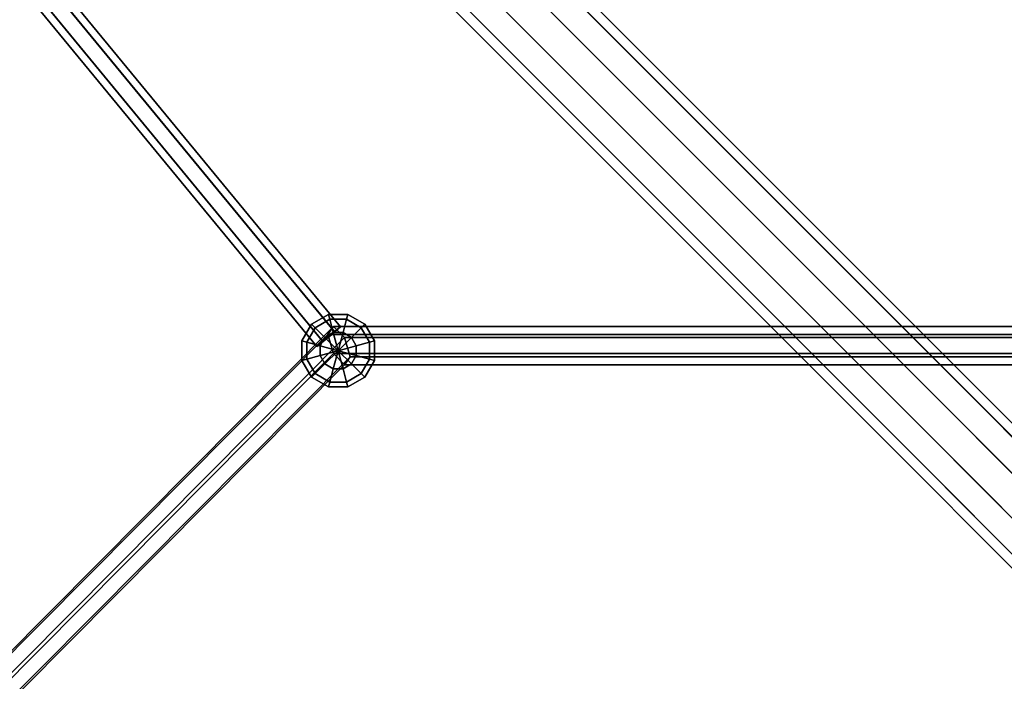
# Model space of a CAD drawing. Extents: x 11419 to 29947, y 25183 to 41100.
# Drawn here: x 20946 to 21523, y 36532 to 36920 of the extents above; entities that cross this region are included whole.
import ezdxf

# ---------------------------------------------------------------- set-up
doc = ezdxf.new("R2010")
doc.units = 0
for name, color, linetype in [('SMB_BEFESTIGUNGEN', 7, 'CONTINUOUS'), ('SMB_RAUMNETZ', 7, 'CONTINUOUS'), ('SMB_ROHRGERUST', 7, 'CONTINUOUS'), ('SMB_SPIELEBENE', 7, 'CONTINUOUS')]:
    doc.layers.add(name, color=color, linetype=linetype)

# ---------------------------------------------------------------- blocks, each defined once
blk = doc.blocks.new('__21__')
at = {"layer": 'SMB_ROHRGERUST', "color": 1, "linetype": 'CONTINUOUS'}
for points in [[(21714.64, 36467.13, 3555.69), (20464.64, 37717.13, 1787.93), (20480.7, 37722.28, 1780.23), (21730.7, 36472.28, 3547.99)], [(21730.7, 36472.28, 3547.99), (20480.7, 37722.28, 1780.23), (20493.56, 37717.52, 1767.76), (21743.56, 36467.52, 3535.52)], [(21701.53, 36454.02, 3555.69), (20451.53, 37704.02, 1787.93), (20464.64, 37717.13, 1787.93), (21714.64, 36467.13, 3555.69)], [(21743.56, 36467.52, 3535.52), (20493.56, 37717.52, 1767.76), (20498.33, 37704.65, 1755.29), (21748.33, 36454.65, 3523.05)], [(21696.37, 36437.96, 3547.99), (20446.37, 37687.96, 1780.23), (20451.53, 37704.02, 1787.93), (21701.53, 36454.02, 3555.69)], [(21748.33, 36454.65, 3523.05), (20498.33, 37704.65, 1755.29), (20493.17, 37688.6, 1747.59), (21743.17, 36438.6, 3515.35)], [(21701.14, 36425.09, 3535.52), (20451.14, 37675.09, 1767.76), (20446.37, 37687.96, 1780.23), (21696.37, 36437.96, 3547.99)], [(21743.17, 36438.6, 3515.35), (20493.17, 37688.6, 1747.59), (20480.06, 37675.49, 1747.59), (21730.06, 36425.49, 3515.35)], [(21714, 36420.33, 3523.05), (20464, 37670.33, 1755.29), (20451.14, 37675.09, 1767.76), (21701.14, 36425.09, 3535.52)], [(21730.06, 36425.49, 3515.35), (20480.06, 37675.49, 1747.59), (20464, 37670.33, 1755.29), (21714, 36420.33, 3523.05)]]:
    blk.add_3dface(points, dxfattribs=at)
blk = doc.blocks.new('__33__')
at = {"layer": 'SMB_ROHRGERUST', "color": 1, "linetype": 'CONTINUOUS'}
for points in [[(21730.7, 36472.28, -12.47), (20480.7, 37722.28, 1755.29), (20464.64, 37717.13, 1747.59), (21714.64, 36467.13, -20.17)], [(21743.56, 36467.52), (20493.56, 37717.52, 1767.76), (20480.7, 37722.28, 1755.29), (21730.7, 36472.28, -12.47)], [(21714.64, 36467.13, -20.17), (20464.64, 37717.13, 1747.59), (20451.53, 37704.02, 1747.59), (21701.53, 36454.02, -20.17)], [(21748.33, 36454.65, 12.47), (20498.33, 37704.65, 1780.23), (20493.56, 37717.52, 1767.76), (21743.56, 36467.52)], [(21701.53, 36454.02, -20.17), (20451.53, 37704.02, 1747.59), (20446.37, 37687.96, 1755.29), (21696.37, 36437.96, -12.47)], [(21743.17, 36438.6, 20.17), (20493.17, 37688.6, 1787.93), (20498.33, 37704.65, 1780.23), (21748.33, 36454.65, 12.47)], [(21696.37, 36437.96, -12.47), (20446.37, 37687.96, 1755.29), (20451.14, 37675.09, 1767.76), (21701.14, 36425.09)], [(21730.06, 36425.49, 20.17), (20480.06, 37675.49, 1787.93), (20493.17, 37688.6, 1787.93), (21743.17, 36438.6, 20.17)], [(21701.14, 36425.09), (20451.14, 37675.09, 1767.76), (20464, 37670.33, 1780.23), (21714, 36420.33, 12.47)], [(21714, 36420.33, 12.47), (20464, 37670.33, 1780.23), (20480.06, 37675.49, 1787.93), (21730.06, 36425.49, 20.17)]]:
    blk.add_3dface(points, dxfattribs=at)
blk = doc.blocks.new('__112__')
at = {"layer": 'SMB_RAUMNETZ', "color": 1, "linetype": 'CONTINUOUS'}
for points in [[(21126.58, 36735.39, 1744.41), (20901.53, 36509.03, 1427.07), (20908.02, 36516.96, 1421.42), (21129.82, 36740.05, 1734.18)], [(21129.82, 36740.05, 1734.18), (20908.02, 36516.96, 1421.42), (20921, 36516.96, 1421.42), (21136.31, 36733.53, 1725.03)], [(21576.68, 36735.39, 1744.41), (21126.58, 36735.39, 1744.41), (21129.82, 36740.05, 1734.18), (21573.44, 36740.05, 1734.18)], [(21573.44, 36740.05, 1734.18), (21129.82, 36740.05, 1734.18), (21136.31, 36733.53, 1725.03), (21566.95, 36733.53, 1725.03)], [(21129.82, 36724.2, 1745.49), (20908.02, 36501.11, 1432.72), (20901.53, 36509.03, 1427.07), (21126.58, 36735.39, 1744.41)], [(21136.31, 36733.53, 1725.03), (20921, 36516.96, 1421.42), (20927.49, 36509.03, 1427.07), (21139.56, 36722.34, 1726.11)], [(21573.44, 36724.2, 1745.49), (21129.82, 36724.2, 1745.49), (21126.58, 36735.39, 1744.41), (21576.68, 36735.39, 1744.41)], [(21566.95, 36733.53, 1725.03), (21136.31, 36733.53, 1725.03), (21139.56, 36722.34, 1726.11), (21563.7, 36722.34, 1726.11)], [(21136.31, 36717.68, 1736.34), (20921, 36501.11, 1432.72), (20908.02, 36501.11, 1432.72), (21129.82, 36724.2, 1745.49)], [(21139.56, 36722.34, 1726.11), (20927.49, 36509.03, 1427.07), (20921, 36501.11, 1432.72), (21136.31, 36717.68, 1736.34)], [(21566.95, 36717.68, 1736.34), (21136.31, 36717.68, 1736.34), (21129.82, 36724.2, 1745.49), (21573.44, 36724.2, 1745.49)], [(21563.7, 36722.34, 1726.11), (21139.56, 36722.34, 1726.11), (21136.31, 36717.68, 1736.34), (21566.95, 36717.68, 1736.34)]]:
    blk.add_3dface(points, dxfattribs=at)
blk = doc.blocks.new('__114__')
at = {"layer": 'SMB_RAUMNETZ', "color": 1, "linetype": 'CONTINUOUS'}
for points in [[(21129.82, 36740.05, 1736.34), (20908.02, 36516.96, 2049.1), (20901.53, 36509.03, 2043.45), (21126.58, 36735.39, 1726.11)], [(21136.31, 36733.53, 1745.49), (20921, 36516.96, 2049.1), (20908.02, 36516.96, 2049.1), (21129.82, 36740.05, 1736.34)], [(21573.44, 36740.05, 1736.34), (21129.82, 36740.05, 1736.34), (21126.58, 36735.39, 1726.11), (21576.68, 36735.39, 1726.11)], [(21566.95, 36733.53, 1745.49), (21136.31, 36733.53, 1745.49), (21129.82, 36740.05, 1736.34), (21573.44, 36740.05, 1736.34)], [(21126.58, 36735.39, 1726.11), (20901.53, 36509.03, 2043.45), (20908.02, 36501.11, 2037.8), (21129.82, 36724.2, 1725.03)], [(21139.56, 36722.34, 1744.41), (20927.49, 36509.03, 2043.45), (20921, 36516.96, 2049.1), (21136.31, 36733.53, 1745.49)], [(21576.68, 36735.39, 1726.11), (21126.58, 36735.39, 1726.11), (21129.82, 36724.2, 1725.03), (21573.44, 36724.2, 1725.03)], [(21563.7, 36722.34, 1744.41), (21139.56, 36722.34, 1744.41), (21136.31, 36733.53, 1745.49), (21566.95, 36733.53, 1745.49)], [(21129.82, 36724.2, 1725.03), (20908.02, 36501.11, 2037.8), (20921, 36501.11, 2037.8), (21136.31, 36717.68, 1734.18)], [(21136.31, 36717.68, 1734.18), (20921, 36501.11, 2037.8), (20927.49, 36509.03, 2043.45), (21139.56, 36722.34, 1744.41)], [(21573.44, 36724.2, 1725.03), (21129.82, 36724.2, 1725.03), (21136.31, 36717.68, 1734.18), (21566.95, 36717.68, 1734.18)], [(21566.95, 36717.68, 1734.18), (21136.31, 36717.68, 1734.18), (21139.56, 36722.34, 1744.41), (21563.7, 36722.34, 1744.41)]]:
    blk.add_3dface(points, dxfattribs=at)
blk = doc.blocks.new('__217__')
at = {"layer": 'SMB_RAUMNETZ', "color": 1, "linetype": 'CONTINUOUS'}
for points in [[(21130.36, 36737.16, 1728.55), (20475.67, 37531.39, 1759.56), (20468.73, 37525.67, 1759.56), (21123.42, 36731.43, 1728.55)], [(21123.72, 36731.07, 1744.13), (20469.03, 37525.3, 1775.14), (20475.97, 37531.03, 1775.14), (21130.66, 36736.8, 1744.13)], [(21133.99, 36739.84, 1736.34), (20479.29, 37534.07, 1767.35), (20475.67, 37531.39, 1759.56), (21130.36, 36737.16, 1728.55)], [(21130.66, 36736.8, 1744.13), (20475.97, 37531.03, 1775.14), (20479.29, 37534.07, 1767.35), (21133.99, 36739.84, 1736.34)], [(21123.42, 36731.43, 1728.55), (20468.73, 37525.67, 1759.56), (20465.41, 37522.62, 1767.35), (21120.1, 36728.39, 1736.34)], [(21120.1, 36728.39, 1736.34), (20465.41, 37522.62, 1767.35), (20469.03, 37525.3, 1775.14), (21123.72, 36731.07, 1744.13)]]:
    blk.add_3dface(points, dxfattribs=at)
mesh = blk.add_polyface(dxfattribs=at)
corners = [(21133.99, 36739.84, 1736.34), (21123.42, 36731.43, 1728.55), (21130.36, 36737.16, 1728.55), (21120.1, 36728.39, 1736.34), (21130.66, 36736.8, 1744.13), (21123.72, 36731.07, 1744.13)]
mesh.append_faces([[corners[k] for k in face] for face in [(0, 1, 2), (3, 4, 5)]], dxfattribs={"vtx0": -1, "color": 1})
mesh.append_faces([[corners[k] for k in face] for face in [(1, 0, 3)]], dxfattribs={"vtx0": -1, "vtx1": -1, "color": 1})
mesh.append_faces([[corners[k] for k in face] for face in [(3, 0, 4)]], dxfattribs={"vtx0": -1, "vtx2": -1, "color": 1})
blk = doc.blocks.new('__341__')
at = {"layer": 'SMB_BEFESTIGUNGEN', "color": 1, "linetype": 'CONTINUOUS'}
for points in [[(21127.68, 36744.29, 1724.37), (21126.91, 36747.14, 1735.37), (21117.05, 36741.44, 1735.37), (21119.14, 36739.36, 1724.37)], [(21126.91, 36747.14, 1735.37), (21127.68, 36744.29, 1746.37), (21119.14, 36739.36, 1746.37), (21117.05, 36741.44, 1735.37)], [(21137.54, 36744.29, 1724.37), (21138.3, 36747.14, 1735.37), (21126.91, 36747.14, 1735.37), (21127.68, 36744.29, 1724.37)], [(21138.3, 36747.14, 1735.37), (21137.54, 36744.29, 1746.37), (21127.68, 36744.29, 1746.37), (21126.91, 36747.14, 1735.37)], [(21146.08, 36739.36, 1724.37), (21148.16, 36741.44, 1735.37), (21138.3, 36747.14, 1735.37), (21137.54, 36744.29, 1724.37)], [(21148.16, 36741.44, 1735.37), (21146.08, 36739.36, 1746.37), (21137.54, 36744.29, 1746.37), (21138.3, 36747.14, 1735.37)], [(21119.14, 36739.36, 1724.37), (21117.05, 36741.44, 1735.37), (21111.36, 36731.58, 1735.37), (21114.2, 36730.82, 1724.37)], [(21117.05, 36741.44, 1735.37), (21119.14, 36739.36, 1746.37), (21114.2, 36730.82, 1746.37), (21111.36, 36731.58, 1735.37)], [(21124.83, 36733.67, 1716.32), (21119.14, 36739.36, 1724.37), (21114.2, 36730.82, 1724.37), (21121.98, 36728.73, 1716.32)], [(21119.14, 36739.36, 1746.37), (21124.83, 36733.67, 1754.42), (21121.98, 36728.73, 1754.42), (21114.2, 36730.82, 1746.37)], [(21129.76, 36736.51, 1716.32), (21127.68, 36744.29, 1724.37), (21119.14, 36739.36, 1724.37), (21124.83, 36733.67, 1716.32)], [(21127.68, 36744.29, 1746.37), (21129.76, 36736.51, 1754.42), (21124.83, 36733.67, 1754.42), (21119.14, 36739.36, 1746.37)], [(21135.45, 36736.51, 1716.32), (21137.54, 36744.29, 1724.37), (21127.68, 36744.29, 1724.37), (21129.76, 36736.51, 1716.32)], [(21137.54, 36744.29, 1746.37), (21135.45, 36736.51, 1754.42), (21129.76, 36736.51, 1754.42), (21127.68, 36744.29, 1746.37)], [(21140.39, 36733.67, 1716.32), (21146.08, 36739.36, 1724.37), (21137.54, 36744.29, 1724.37), (21135.45, 36736.51, 1716.32)], [(21146.08, 36739.36, 1746.37), (21140.39, 36733.67, 1754.42), (21135.45, 36736.51, 1754.42), (21137.54, 36744.29, 1746.37)], [(21143.23, 36728.73, 1716.32), (21151.01, 36730.82, 1724.37), (21146.08, 36739.36, 1724.37), (21140.39, 36733.67, 1716.32)], [(21151.01, 36730.82, 1746.37), (21143.23, 36728.73, 1754.42), (21140.39, 36733.67, 1754.42), (21146.08, 36739.36, 1746.37)], [(21151.01, 36730.82, 1724.37), (21153.86, 36731.58, 1735.37), (21148.16, 36741.44, 1735.37), (21146.08, 36739.36, 1724.37)], [(21153.86, 36731.58, 1735.37), (21151.01, 36730.82, 1746.37), (21146.08, 36739.36, 1746.37), (21148.16, 36741.44, 1735.37)], [(21124.83, 36733.67, 1716.32), (21121.98, 36728.73, 1716.32), (21132.61, 36725.89, 1713.37)], [(21124.83, 36733.67, 1754.42), (21132.61, 36725.89, 1757.37), (21121.98, 36728.73, 1754.42)], [(21129.76, 36736.51, 1716.32), (21124.83, 36733.67, 1716.32), (21132.61, 36725.89, 1713.37)], [(21129.76, 36736.51, 1754.42), (21132.61, 36725.89, 1757.37), (21124.83, 36733.67, 1754.42)], [(21135.45, 36736.51, 1716.32), (21129.76, 36736.51, 1716.32), (21132.61, 36725.89, 1713.37)], [(21135.45, 36736.51, 1754.42), (21132.61, 36725.89, 1757.37), (21129.76, 36736.51, 1754.42)], [(21140.39, 36733.67, 1716.32), (21135.45, 36736.51, 1716.32), (21132.61, 36725.89, 1713.37)], [(21140.39, 36733.67, 1754.42), (21132.61, 36725.89, 1757.37), (21135.45, 36736.51, 1754.42)], [(21143.23, 36728.73, 1716.32), (21140.39, 36733.67, 1716.32), (21132.61, 36725.89, 1713.37)], [(21143.23, 36728.73, 1754.42), (21132.61, 36725.89, 1757.37), (21140.39, 36733.67, 1754.42)], [(21114.2, 36730.82, 1724.37), (21111.36, 36731.58, 1735.37), (21111.36, 36720.19, 1735.37), (21114.2, 36720.96, 1724.37)], [(21111.36, 36731.58, 1735.37), (21114.2, 36730.82, 1746.37), (21114.2, 36720.96, 1746.37), (21111.36, 36720.19, 1735.37)], [(21121.98, 36728.73, 1716.32), (21114.2, 36730.82, 1724.37), (21114.2, 36720.96, 1724.37), (21121.98, 36723.04, 1716.32)], [(21114.2, 36730.82, 1746.37), (21121.98, 36728.73, 1754.42), (21121.98, 36723.04, 1754.42), (21114.2, 36720.96, 1746.37)], [(21121.98, 36728.73, 1716.32), (21121.98, 36723.04, 1716.32), (21132.61, 36725.89, 1713.37)], [(21121.98, 36728.73, 1754.42), (21132.61, 36725.89, 1757.37), (21121.98, 36723.04, 1754.42)], [(21143.23, 36723.04, 1716.32), (21143.23, 36728.73, 1716.32), (21132.61, 36725.89, 1713.37)], [(21143.23, 36723.04, 1754.42), (21132.61, 36725.89, 1757.37), (21143.23, 36728.73, 1754.42)], [(21143.23, 36723.04, 1716.32), (21151.01, 36720.96, 1724.37), (21151.01, 36730.82, 1724.37), (21143.23, 36728.73, 1716.32)], [(21151.01, 36720.96, 1746.37), (21143.23, 36723.04, 1754.42), (21143.23, 36728.73, 1754.42), (21151.01, 36730.82, 1746.37)], [(21151.01, 36720.96, 1724.37), (21153.86, 36720.19, 1735.37), (21153.86, 36731.58, 1735.37), (21151.01, 36730.82, 1724.37)], [(21153.86, 36720.19, 1735.37), (21151.01, 36720.96, 1746.37), (21151.01, 36730.82, 1746.37), (21153.86, 36731.58, 1735.37)], [(21121.98, 36723.04, 1716.32), (21114.2, 36720.96, 1724.37), (21119.14, 36712.42, 1724.37), (21124.83, 36718.11, 1716.32)], [(21114.2, 36720.96, 1746.37), (21121.98, 36723.04, 1754.42), (21124.83, 36718.11, 1754.42), (21119.14, 36712.42, 1746.37)], [(21121.98, 36723.04, 1716.32), (21124.83, 36718.11, 1716.32), (21132.61, 36725.89, 1713.37)], [(21121.98, 36723.04, 1754.42), (21132.61, 36725.89, 1757.37), (21124.83, 36718.11, 1754.42)], [(21124.83, 36718.11, 1716.32), (21129.76, 36715.26, 1716.32), (21132.61, 36725.89, 1713.37)], [(21124.83, 36718.11, 1754.42), (21132.61, 36725.89, 1757.37), (21129.76, 36715.26, 1754.42)], [(21129.76, 36715.26, 1716.32), (21135.45, 36715.26, 1716.32), (21132.61, 36725.89, 1713.37)], [(21129.76, 36715.26, 1754.42), (21132.61, 36725.89, 1757.37), (21135.45, 36715.26, 1754.42)], [(21140.39, 36718.11, 1716.32), (21143.23, 36723.04, 1716.32), (21132.61, 36725.89, 1713.37)], [(21140.39, 36718.11, 1754.42), (21132.61, 36725.89, 1757.37), (21143.23, 36723.04, 1754.42)], [(21135.45, 36715.26, 1716.32), (21140.39, 36718.11, 1716.32), (21132.61, 36725.89, 1713.37)], [(21135.45, 36715.26, 1754.42), (21132.61, 36725.89, 1757.37), (21140.39, 36718.11, 1754.42)], [(21140.39, 36718.11, 1716.32), (21146.08, 36712.42, 1724.37), (21151.01, 36720.96, 1724.37), (21143.23, 36723.04, 1716.32)], [(21146.08, 36712.42, 1746.37), (21140.39, 36718.11, 1754.42), (21143.23, 36723.04, 1754.42), (21151.01, 36720.96, 1746.37)], [(21114.2, 36720.96, 1724.37), (21111.36, 36720.19, 1735.37), (21117.05, 36710.33, 1735.37), (21119.14, 36712.42, 1724.37)], [(21111.36, 36720.19, 1735.37), (21114.2, 36720.96, 1746.37), (21119.14, 36712.42, 1746.37), (21117.05, 36710.33, 1735.37)], [(21124.83, 36718.11, 1716.32), (21119.14, 36712.42, 1724.37), (21127.68, 36707.48, 1724.37), (21129.76, 36715.26, 1716.32)], [(21119.14, 36712.42, 1746.37), (21124.83, 36718.11, 1754.42), (21129.76, 36715.26, 1754.42), (21127.68, 36707.48, 1746.37)], [(21135.45, 36715.26, 1716.32), (21137.54, 36707.48, 1724.37), (21146.08, 36712.42, 1724.37), (21140.39, 36718.11, 1716.32)], [(21137.54, 36707.48, 1746.37), (21135.45, 36715.26, 1754.42), (21140.39, 36718.11, 1754.42), (21146.08, 36712.42, 1746.37)], [(21146.08, 36712.42, 1724.37), (21148.16, 36710.33, 1735.37), (21153.86, 36720.19, 1735.37), (21151.01, 36720.96, 1724.37)], [(21148.16, 36710.33, 1735.37), (21146.08, 36712.42, 1746.37), (21151.01, 36720.96, 1746.37), (21153.86, 36720.19, 1735.37)], [(21119.14, 36712.42, 1724.37), (21117.05, 36710.33, 1735.37), (21126.91, 36704.64, 1735.37), (21127.68, 36707.48, 1724.37)], [(21117.05, 36710.33, 1735.37), (21119.14, 36712.42, 1746.37), (21127.68, 36707.48, 1746.37), (21126.91, 36704.64, 1735.37)], [(21129.76, 36715.26, 1716.32), (21127.68, 36707.48, 1724.37), (21137.54, 36707.48, 1724.37), (21135.45, 36715.26, 1716.32)], [(21127.68, 36707.48, 1746.37), (21129.76, 36715.26, 1754.42), (21135.45, 36715.26, 1754.42), (21137.54, 36707.48, 1746.37)], [(21137.54, 36707.48, 1724.37), (21138.3, 36704.64, 1735.37), (21148.16, 36710.33, 1735.37), (21146.08, 36712.42, 1724.37)], [(21138.3, 36704.64, 1735.37), (21137.54, 36707.48, 1746.37), (21146.08, 36712.42, 1746.37), (21148.16, 36710.33, 1735.37)], [(21127.68, 36707.48, 1724.37), (21126.91, 36704.64, 1735.37), (21138.3, 36704.64, 1735.37), (21137.54, 36707.48, 1724.37)], [(21126.91, 36704.64, 1735.37), (21127.68, 36707.48, 1746.37), (21137.54, 36707.48, 1746.37), (21138.3, 36704.64, 1735.37)]]:
    blk.add_3dface(points, dxfattribs=at)
blk = doc.blocks.new('__557__')
at = {"layer": 'SMB_SPIELEBENE', "color": 1, "linetype": 'CONTINUOUS'}
for points in [[(29946.64, 25182.65, -2), (29946.64, 40276.31, -2), (11418.82, 40276.31, -2), (11418.82, 25182.65, -2)], [(11418.82, 25182.65), (11418.82, 40276.31), (29946.64, 40276.31), (29946.64, 25182.65)]]:
    blk.add_3dface(points, dxfattribs=at)

msp = doc.modelspace()

# ---------------------------------------------------------------- block references
at = {"layer": 'SMB_BEFESTIGUNGEN', "color": 1, "linetype": 'CONTINUOUS'}
msp.add_blockref('__341__', (0, 0), dxfattribs=at)
at = {"layer": 'SMB_RAUMNETZ', "color": 1, "linetype": 'CONTINUOUS'}
for name in ['__217__', '__112__', '__114__']:
    msp.add_blockref(name, (0, 0), dxfattribs=at)
at = {"layer": 'SMB_ROHRGERUST', "color": 1, "linetype": 'CONTINUOUS'}
for name in ['__21__', '__33__']:
    msp.add_blockref(name, (0, 0), dxfattribs=at)
at = {"layer": 'SMB_SPIELEBENE', "color": 1, "linetype": 'CONTINUOUS'}
msp.add_blockref('__557__', (0, 0), dxfattribs=at)

doc.saveas('drawing.dxf')
